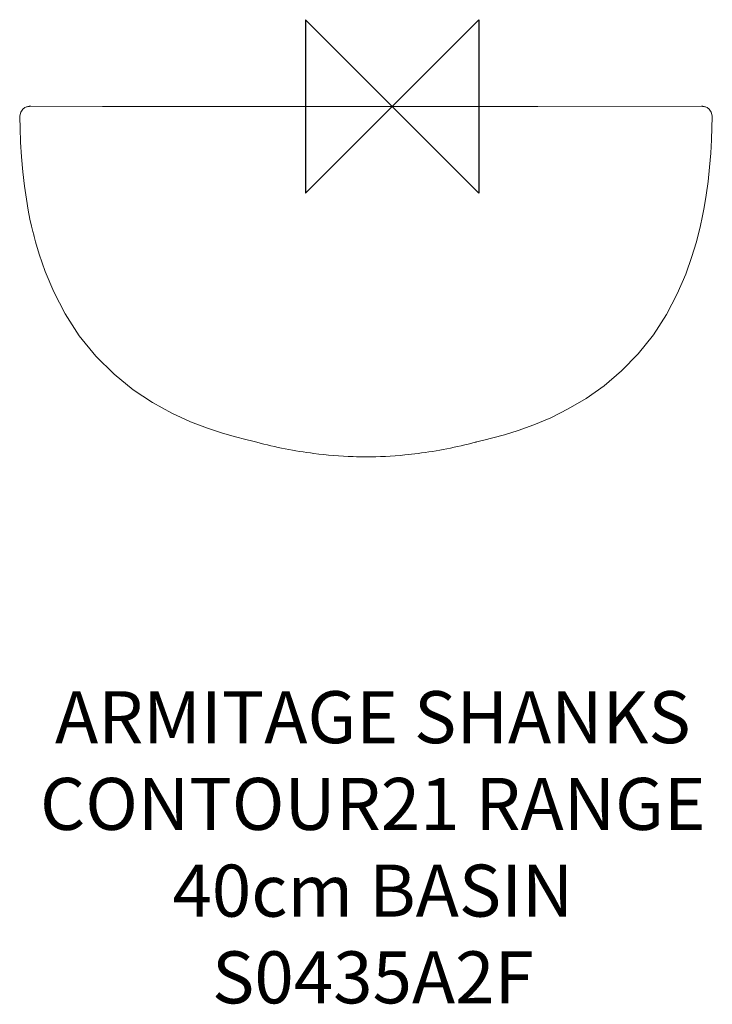
# Model space of a CAD drawing. Units: millimetres. Extents: x -215 to 185, y -518 to 50.
import ezdxf

# ---------------------------------------------------------------- set-up
doc = ezdxf.new("R2010")
doc.units = ezdxf.units.MM
doc.header["$LTSCALE"] = 54.820741
for name, color, linetype in [('DETAIL', 2, 'CONTINUOUS'), ('Origin', 6, 'CONTINUOUS'), ('Text', 7, 'CONTINUOUS')]:
    doc.layers.add(name, color=color, linetype=linetype)
doc.styles.add('Fastrack', font='simplex.shx')

# ---------------------------------------------------------------- blocks, each defined once
blk = doc.blocks.new('ZPO')
at = {"layer": 'Origin'}
blk.add_lwpolyline([(-50, 50), (-50, -50), (50, 50), (50, -50)], close=True, dxfattribs=at)

msp = doc.modelspace()

# ---------------------------------------------------------------- linework, layer by layer
at = {"layer": 'DETAIL', "lineweight": 0}
for p, q in [((-208.34, 0.07), (-208.47, 0.07)), ((-166.88, 0.01), (-208.34, 0.07)), ((84.13, -0.01), (-166.88, 0.01)), ((-214.67, -5.41), (-214.69, -6.11)), ((184.63, -6.11), (184.61, -5.41)), ((-214.69, -6.11), (-214.69, -6.11)), ((-214.69, -6.11), (-214.69, -6.11)), ((184.63, -6.11), (184.63, -6.11)), ((184.63, -6.11), (184.63, -6.11)), ((-206.61, -74), (-206.34, -75.02)), ((-206.34, -75.02), (-206.34, -75.02)), ((176.55, -74), (176.28, -75.02)), ((176.28, -75.02), (176.28, -75.02)), ((-80.2, -193.09), (-78.01, -193.6))]:
    msp.add_line(p, q, dxfattribs=at)
for points in [[(-209.5, 0.01), (-209.7, -0.02), (-209.95, -0.07), (-210.3, -0.16), (-210.83, -0.33), (-211.65, -0.72), (-212.84, -1.6), (-214.05, -3.23), (-214.67, -5.4)], [(-208.47, 0.07), (-208.54, 0.07), (-208.62, 0.07), (-208.69, 0.07), (-208.77, 0.07), (-208.84, 0.07), (-208.92, 0.06), (-209.01, 0.06), (-209.11, 0.05), (-209.22, 0.04), (-209.35, 0.03), (-209.5, 0.01)], [(184.61, -5.41), (183.98, -3.23), (182.78, -1.6), (181.59, -0.72), (180.77, -0.33), (180.24, -0.16), (179.89, -0.07), (179.64, -0.02), (179.44, 0.01), (179.29, 0.03), (179.16, 0.04), (179.05, 0.05), (178.95, 0.06), (178.86, 0.06), (178.78, 0.07), (178.7, 0.07), (178.63, 0.07), (178.55, 0.07), (178.48, 0.07), (178.41, 0.07), (84.13, -0.01)], [(-214.69, -6.11), (-214.49, -12.58), (-214.14, -20.52), (-213.61, -29.02), (-212.87, -37.71), (-211.92, -46.07), (-210.86, -53.53), (-209.78, -59.81), (-208.75, -64.94), (-207.84, -69.03), (-207.08, -72.17), (-206.61, -74)], [(176.55, -74), (177.06, -71.98), (177.88, -68.59), (178.87, -64.1), (180, -58.26), (181.16, -51.14), (182.22, -43.2), (183.06, -35.06), (183.69, -27.01), (184.14, -19.32), (184.45, -12.07), (184.63, -6.11)], [(-206.34, -75.02), (-205.54, -77.99), (-203.39, -85.23), (-199.94, -95.19), (-195.01, -106.94), (-188.46, -119.56), (-180.31, -132.2), (-170.76, -144.03), (-160.3, -154.44), (-149.3, -163.34), (-138.09, -170.78), (-126.95, -176.9), (-116.27, -181.77), (-106.45, -185.54), (-97.72, -188.41), (-90.25, -190.56), (-84.31, -192.09), (-80.2, -193.09)], [(52.87, -192.43), (58.01, -191.14), (64.74, -189.28), (72.76, -186.78), (81.79, -183.55), (91.49, -179.47), (101.61, -174.44), (111.93, -168.35), (122.28, -161.06), (132.37, -152.49), (141.92, -142.66), (150.64, -131.65), (158.18, -119.95), (164.39, -108.12), (169.29, -96.74), (172.91, -86.54), (175.3, -78.64), (176.28, -75.02)], [(48, -193.59), (47.96, -193.6), (52.87, -192.43)]]:
    msp.add_lwpolyline(points, dxfattribs=at)
for centre, radius, start, end in [((-12.77, 52.5), 254.63, 255.153, 262.7221), ((-17.34, 52.77), 254.9, 277.2819, 284.8533), ((-16.63, 49.98), 252.02, 284.8592, 285.0533)]:
    msp.add_arc(centre, radius, start, end, dxfattribs=at)
for points, knots in [([(-15.03, -202.02), (-17.5, -202.02), (-27.52, -201.85), (-37.53, -201.03), (-45.03, -200.08)], [0, 0, 0, 0, 0.246124, 1, 1, 1, 1]), ([(14.97, -200.08), (12.45, -200.4), (2.48, -201.51), (-7.55, -202.02), (-15.03, -202.02)], [0, 0, 0, 0, 0.253611, 1, 1, 1, 1])]:
    msp.add_open_spline(points, degree=3, knots=knots, dxfattribs=at)

# ---------------------------------------------------------------- block references
at = {"layer": 'Origin'}
msp.add_blockref('ZPO', (0, 0), dxfattribs=at)

# ---------------------------------------------------------------- texts
at = {"layer": 'Text', "insert": (-11.07, -337.13), "char_height": 30, "width": 2237.2895, "attachment_point": 2, "style": 'Fastrack'}
msp.add_mtext('ARMITAGE SHANKS\\PCONTOUR21 RANGE\\P40cm BASIN\\PS0435A2F', dxfattribs=at)

doc.saveas('drawing.dxf')
